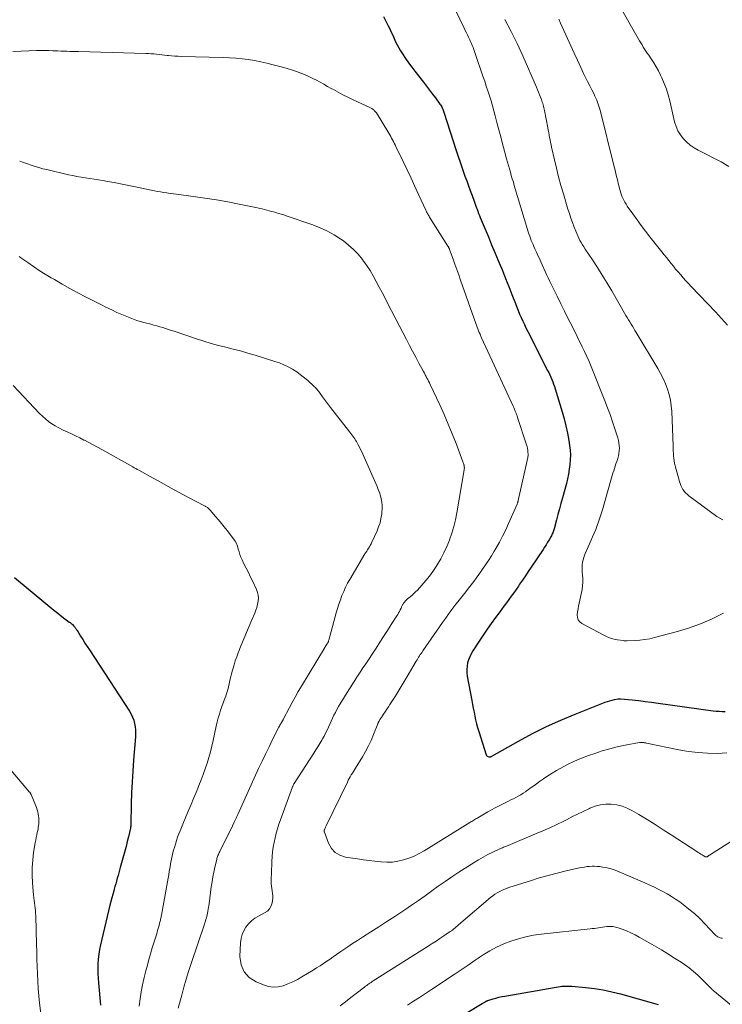
# Model space of a CAD drawing. Units: feet. Extents: x 1974998 to 1980016, y 590000 to 595000.
# Drawn here: x 1975267 to 1975393, y 592819 to 592995 of the extents above; entities that cross this region are included whole.
import ezdxf

# ---------------------------------------------------------------- set-up
doc = ezdxf.new("R2010")
doc.units = ezdxf.units.FT
doc.header["$LTSCALE"] = 100
doc.header["$MEASUREMENT"] = 0
doc.layers.add('CONTOUR INDEX', color=32, linetype='Continuous', lineweight=25)
doc.layers.add('CONTOUR INTERMEDIATE', color=40, linetype='Continuous', lineweight=15)

msp = doc.modelspace()

# ---------------------------------------------------------------- linework, layer by layer
at = {"layer": 'CONTOUR INDEX', "flags": 128}
for points, elevation in [([(1975332.03, 592995.08), (1975332.52, 592994.17), (1975332.9, 592993.44), (1975333.17, 592992.87), (1975333.44, 592992.31), (1975333.7, 592991.74), (1975333.96, 592991.17), (1975334.22, 592990.6), (1975334.5, 592990.04), (1975334.8, 592989.5), (1975335.12, 592988.96), (1975335.47, 592988.42), (1975335.99, 592987.62), (1975336.53, 592986.84), (1975337.09, 592986.08), (1975337.66, 592985.32), (1975339.19, 592983.36), (1975339.73, 592982.66), (1975340.26, 592981.96), (1975340.8, 592981.26), (1975341.32, 592980.55), (1975342.13, 592979.47), (1975342.24, 592979.3), (1975342.35, 592979.13), (1975342.45, 592978.95), (1975342.55, 592978.77), (1975342.63, 592978.58), (1975342.71, 592978.39), (1975342.78, 592978.2), (1975342.85, 592978), (1975345.03, 592971.16), (1975345.38, 592970.11), (1975345.73, 592969.06), (1975346.1, 592968.01), (1975346.48, 592966.97), (1975346.61, 592966.61), (1975346.93, 592965.75), (1975347.25, 592964.88), (1975347.56, 592964.01), (1975347.87, 592963.15), (1975348.23, 592962.15), (1975348.36, 592961.78), (1975348.5, 592961.41), (1975348.63, 592961.04), (1975348.77, 592960.68), (1975348.9, 592960.31), (1975349.05, 592959.94), (1975349.19, 592959.58), (1975349.34, 592959.22), (1975350.21, 592957.15), (1975350.79, 592955.75), (1975351.37, 592954.35), (1975351.96, 592952.95), (1975352.54, 592951.55), (1975352.71, 592951.13), (1975353.3, 592949.72), (1975353.87, 592948.3), (1975354.44, 592946.87), (1975355, 592945.44), (1975355.61, 592943.85), (1975355.86, 592943.22), (1975356.11, 592942.59), (1975356.38, 592941.96), (1975356.65, 592941.33), (1975356.93, 592940.71), (1975357.22, 592940.09), (1975357.51, 592939.48), (1975357.82, 592938.87), (1975361.37, 592931.91), (1975361.57, 592931.5), (1975361.76, 592931.1), (1975361.94, 592930.69), (1975362.11, 592930.28), (1975362.28, 592929.86), (1975362.43, 592929.44), (1975362.58, 592929.01), (1975362.71, 592928.59), (1975363.95, 592924.52), (1975364.31, 592923.26), (1975364.63, 592921.99), (1975364.9, 592920.7), (1975365.14, 592919.41), (1975365.29, 592918.52), (1975365.39, 592917.66), (1975365.45, 592916.81), (1975365.43, 592915.96), (1975365.37, 592915.1), (1975365.25, 592914.25), (1975365.11, 592913.4), (1975364.93, 592912.56), (1975364.72, 592911.73), (1975364.02, 592909.12), (1975363.76, 592908.14), (1975363.49, 592907.16), (1975363.22, 592906.18), (1975362.96, 592905.21), (1975362.52, 592903.62), (1975362.47, 592903.43), (1975362.41, 592903.25), (1975362.35, 592903.07), (1975362.28, 592902.89), (1975362.21, 592902.72), (1975362.13, 592902.55), (1975362.04, 592902.38), (1975361.95, 592902.21), (1975361.63, 592901.66), (1975361.37, 592901.22), (1975361.11, 592900.78), (1975360.83, 592900.35), (1975360.56, 592899.93), (1975358.43, 592896.74), (1975357.92, 592895.97), (1975357.41, 592895.21), (1975356.89, 592894.45), (1975356.37, 592893.7), (1975356.17, 592893.4), (1975355.74, 592892.79), (1975355.32, 592892.19), (1975354.88, 592891.59), (1975354.45, 592890.99), (1975354.01, 592890.39), (1975353.57, 592889.8), (1975353.13, 592889.2), (1975352.69, 592888.61), (1975352.05, 592887.76), (1975351.3, 592886.73), (1975350.56, 592885.69), (1975349.85, 592884.64), (1975349.14, 592883.58), (1975348, 592881.82), (1975347.71, 592881.31), (1975347.45, 592880.78), (1975347.25, 592880.23), (1975347.08, 592879.66), (1975346.99, 592879.07), (1975346.94, 592878.49), (1975346.96, 592877.9), (1975347.03, 592877.31), (1975347.83, 592872.97), (1975347.96, 592872.27), (1975348.09, 592871.58), (1975348.23, 592870.88), (1975348.37, 592870.18), (1975348.52, 592869.48), (1975348.68, 592868.79), (1975348.87, 592868.11), (1975349.08, 592867.43), (1975350.42, 592863.24), (1975350.43, 592863.22), (1975350.44, 592863.2), (1975350.45, 592863.18), (1975350.47, 592863.16), (1975350.52, 592863.08), (1975350.54, 592863.06), (1975350.56, 592863.04), (1975350.58, 592863.03), (1975350.6, 592863.02), (1975350.9, 592862.9), (1975350.97, 592862.88), (1975351.03, 592862.87), (1975351.1, 592862.87), (1975351.17, 592862.89), (1975351.23, 592862.91), (1975351.3, 592862.93), (1975351.36, 592862.96), (1975351.42, 592862.99), (1975356.19, 592865.71), (1975358.66, 592867.05), (1975361.16, 592868.31), (1975363.72, 592869.46), (1975366.31, 592870.54), (1975371.65, 592872.63), (1975372.06, 592872.78), (1975372.48, 592872.91), (1975372.9, 592873.02), (1975373.33, 592873.12), (1975373.99, 592873.25), (1975374.08, 592873.27), (1975374.18, 592873.27), (1975374.28, 592873.27), (1975374.39, 592873.27), (1975376.5, 592873.05), (1975377.65, 592872.93), (1975378.8, 592872.8), (1975379.96, 592872.65), (1975381.11, 592872.5), (1975390.93, 592871.13), (1975391.47, 592871.07), (1975392, 592871.03), (1975392.54, 592871.02), (1975393.08, 592871.02)], 800), ([(1975266.1, 592894.93), (1975271.74, 592890.27), (1975272.45, 592889.69), (1975273.16, 592889.11), (1975273.88, 592888.54), (1975274.6, 592887.98), (1975275.91, 592886.97), (1975275.98, 592886.92), (1975276.06, 592886.86), (1975276.13, 592886.81), (1975276.2, 592886.75), (1975276.27, 592886.69), (1975276.34, 592886.63), (1975276.41, 592886.57), (1975276.47, 592886.51), (1975276.73, 592886.25), (1975276.81, 592886.17), (1975276.89, 592886.08), (1975276.96, 592885.99), (1975277.03, 592885.89), (1975277.1, 592885.79), (1975277.17, 592885.69), (1975277.23, 592885.59), (1975277.3, 592885.49), (1975277.94, 592884.45), (1975278.33, 592883.83), (1975278.72, 592883.21), (1975279.11, 592882.6), (1975279.51, 592881.99), (1975286.66, 592871.05), (1975286.96, 592870.53), (1975287.23, 592869.99), (1975287.43, 592869.43), (1975287.59, 592868.84), (1975287.69, 592868.25), (1975287.75, 592867.65), (1975287.76, 592867.04), (1975287.74, 592866.44), (1975287.39, 592862.28), (1975287.24, 592860.35), (1975287.12, 592858.41), (1975287.04, 592856.46), (1975286.98, 592854.52), (1975286.91, 592850.8), (1975286.9, 592850.72), (1975286.9, 592850.63), (1975286.9, 592850.55), (1975286.89, 592850.46), (1975286.88, 592850.38), (1975286.87, 592850.29), (1975286.85, 592850.21), (1975286.84, 592850.13), (1975286.47, 592848.59), (1975286.27, 592847.75), (1975286.06, 592846.9), (1975285.84, 592846.05), (1975285.61, 592845.21), (1975285.03, 592843.12), (1975284.9, 592842.64), (1975284.76, 592842.16), (1975284.62, 592841.68), (1975284.49, 592841.2), (1975284.35, 592840.72), (1975284.21, 592840.24), (1975284.07, 592839.76), (1975283.94, 592839.28), (1975283.85, 592838.97), (1975283.67, 592838.33), (1975283.5, 592837.69), (1975283.34, 592837.04), (1975283.18, 592836.4), (1975281.48, 592829.31), (1975281.31, 592828.47), (1975281.17, 592827.63), (1975281.08, 592826.78), (1975281.03, 592825.93), (1975281.01, 592825.08), (1975281.02, 592824.22), (1975281.06, 592823.37), (1975281.13, 592822.52), (1975281.5, 592818.55)], 820), ([(1975340.8, 592813.48), (1975349.69, 592818.82), (1975349.8, 592818.88), (1975349.91, 592818.95), (1975350.02, 592819.02), (1975350.13, 592819.09), (1975350.23, 592819.15), (1975350.29, 592819.19), (1975350.34, 592819.22), (1975350.4, 592819.26), (1975350.46, 592819.29), (1975350.52, 592819.32), (1975350.58, 592819.35), (1975350.64, 592819.37), (1975350.7, 592819.39), (1975351.62, 592819.67), (1975352.14, 592819.82), (1975352.66, 592819.96), (1975353.19, 592820.07), (1975353.73, 592820.18), (1975362.9, 592821.78), (1975363.25, 592821.84), (1975363.6, 592821.88), (1975363.94, 592821.92), (1975364.29, 592821.95), (1975364.64, 592821.96), (1975364.99, 592821.97), (1975365.34, 592821.96), (1975365.68, 592821.93), (1975368.16, 592821.7), (1975369.74, 592821.51), (1975371.3, 592821.27), (1975372.86, 592820.94), (1975374.4, 592820.55), (1975380.72, 592818.78), (1975381.1, 592818.66)], 820)]:
    msp.add_lwpolyline(points, dxfattribs=dict(at, elevation=elevation))
at = {"layer": 'CONTOUR INTERMEDIATE', "flags": 128}
for points, elevation in [([(1975373.44, 592998.45), (1975377.58, 592991.15), (1975377.8, 592990.78), (1975378.02, 592990.4), (1975378.24, 592990.02), (1975378.47, 592989.65), (1975378.7, 592989.28), (1975378.94, 592988.91), (1975379.18, 592988.55), (1975379.43, 592988.19), (1975379.89, 592987.53), (1975380.35, 592986.83), (1975380.78, 592986.12), (1975381.18, 592985.38), (1975381.55, 592984.63), (1975381.77, 592984.16), (1975382.2, 592983.16), (1975382.59, 592982.14), (1975382.91, 592981.1), (1975383.2, 592980.04), (1975384.07, 592976.28), (1975384.32, 592975.47), (1975384.65, 592974.7), (1975385.09, 592973.98), (1975385.61, 592973.31), (1975386.21, 592972.7), (1975386.86, 592972.14), (1975387.56, 592971.66), (1975388.29, 592971.23), (1975392.37, 592969.12), (1975393.74, 592968.32)], 784), ([(1975344.93, 592996.21), (1975346.48, 592993), (1975346.67, 592992.6), (1975346.86, 592992.2), (1975347.05, 592991.8), (1975347.24, 592991.41), (1975347.29, 592991.29), (1975347.45, 592990.95), (1975347.6, 592990.61), (1975347.76, 592990.26), (1975347.91, 592989.91), (1975348.05, 592989.56), (1975348.19, 592989.21), (1975348.32, 592988.86), (1975348.45, 592988.5), (1975349.83, 592984.46), (1975350.13, 592983.58), (1975350.42, 592982.69), (1975350.71, 592981.81), (1975350.99, 592980.92), (1975351.27, 592980.03), (1975351.53, 592979.14), (1975351.78, 592978.24), (1975352.02, 592977.34), (1975352.32, 592976.17), (1975352.66, 592974.89), (1975352.99, 592973.61), (1975353.33, 592972.34), (1975353.68, 592971.06), (1975354.05, 592969.71), (1975354.21, 592969.11), (1975354.38, 592968.51), (1975354.55, 592967.91), (1975354.72, 592967.31), (1975354.89, 592966.71), (1975355.07, 592966.11), (1975355.25, 592965.52), (1975355.42, 592964.92), (1975357.79, 592957.05), (1975357.92, 592956.66), (1975358.04, 592956.28), (1975358.17, 592955.89), (1975358.31, 592955.51), (1975358.46, 592955.13), (1975358.61, 592954.76), (1975358.77, 592954.38), (1975358.93, 592954.01), (1975359.11, 592953.59), (1975359.37, 592953.02), (1975359.63, 592952.44), (1975359.9, 592951.86), (1975360.16, 592951.29), (1975361.2, 592949.01), (1975361.48, 592948.41), (1975361.77, 592947.8), (1975362.06, 592947.2), (1975362.35, 592946.6), (1975363.08, 592945.13), (1975363.74, 592943.8), (1975364.41, 592942.47), (1975365.07, 592941.14), (1975365.74, 592939.81), (1975367.57, 592936.13), (1975367.99, 592935.26), (1975368.4, 592934.39), (1975368.79, 592933.5), (1975369.16, 592932.61), (1975371.61, 592926.48), (1975372.09, 592925.24), (1975372.55, 592924), (1975372.98, 592922.74), (1975373.39, 592921.48), (1975373.91, 592919.85), (1975374.03, 592919.4), (1975374.12, 592918.94), (1975374.17, 592918.48), (1975374.19, 592918.01), (1975374.17, 592917.55), (1975374.12, 592917.09), (1975374.03, 592916.63), (1975373.91, 592916.18), (1975373.73, 592915.63), (1975373.59, 592915.22), (1975373.46, 592914.8), (1975373.32, 592914.38), (1975373.18, 592913.97), (1975373.04, 592913.55), (1975372.91, 592913.14), (1975372.78, 592912.72), (1975372.66, 592912.3), (1975371.16, 592906.98), (1975370.95, 592906.28), (1975370.73, 592905.58), (1975370.49, 592904.88), (1975370.24, 592904.19), (1975369.98, 592903.51), (1975369.7, 592902.83), (1975369.41, 592902.16), (1975369.11, 592901.49), (1975368.14, 592899.34), (1975367.97, 592898.92), (1975367.82, 592898.5), (1975367.7, 592898.07), (1975367.61, 592897.64), (1975367.55, 592897.19), (1975367.52, 592896.75), (1975367.53, 592896.31), (1975367.57, 592895.86), (1975367.63, 592895.42), (1975367.68, 592894.75), (1975367.69, 592894.08), (1975367.63, 592893.42), (1975367.53, 592892.76), (1975367.01, 592890.35), (1975366.91, 592889.83), (1975366.82, 592889.31), (1975366.74, 592888.79), (1975366.67, 592888.26), (1975366.7, 592887.79), (1975366.84, 592887.36), (1975367.11, 592887.01), (1975367.48, 592886.71), (1975371.39, 592884.62), (1975371.99, 592884.34), (1975372.6, 592884.1), (1975373.24, 592883.93), (1975373.89, 592883.8), (1975374.86, 592883.66), (1975375.04, 592883.63), (1975375.22, 592883.62), (1975375.39, 592883.61), (1975375.57, 592883.62), (1975376.99, 592883.66), (1975377.87, 592883.72), (1975378.75, 592883.82), (1975379.62, 592883.98), (1975380.48, 592884.18), (1975384.36, 592885.21), (1975386.54, 592885.88), (1975388.68, 592886.64), (1975390.77, 592887.55), (1975392.81, 592888.56)], 796), ([(1975353.74, 592994.54), (1975354.88, 592992.42), (1975355.94, 592990.26), (1975356.95, 592988.07), (1975359.39, 592982.48), (1975359.58, 592982.03), (1975359.77, 592981.59), (1975359.94, 592981.14), (1975360.11, 592980.69), (1975360.27, 592980.26), (1975360.35, 592980.02), (1975360.43, 592979.78), (1975360.5, 592979.54), (1975360.57, 592979.3), (1975360.64, 592979.06), (1975360.7, 592978.81), (1975360.76, 592978.57), (1975360.81, 592978.32), (1975361.41, 592975.23), (1975361.49, 592974.79), (1975361.57, 592974.36), (1975361.65, 592973.92), (1975361.73, 592973.49), (1975361.81, 592973.06), (1975361.9, 592972.62), (1975361.99, 592972.19), (1975362.08, 592971.76), (1975362.58, 592969.53), (1975362.95, 592967.99), (1975363.33, 592966.45), (1975363.75, 592964.93), (1975364.19, 592963.41), (1975365, 592960.71), (1975365.26, 592959.9), (1975365.53, 592959.1), (1975365.81, 592958.29), (1975366.11, 592957.5), (1975366.4, 592956.75), (1975366.57, 592956.33), (1975366.75, 592955.92), (1975366.95, 592955.52), (1975367.16, 592955.12), (1975367.39, 592954.73), (1975367.62, 592954.34), (1975367.85, 592953.95), (1975368.1, 592953.57), (1975369.39, 592951.62), (1975370.27, 592950.25), (1975371.14, 592948.88), (1975371.99, 592947.49), (1975372.82, 592946.1), (1975375.37, 592941.73), (1975375.6, 592941.34), (1975375.83, 592940.96), (1975376.06, 592940.57), (1975376.29, 592940.18), (1975376.3, 592940.17), (1975376.52, 592939.79), (1975376.75, 592939.41), (1975376.97, 592939.04), (1975377.2, 592938.66), (1975381.04, 592932.27), (1975381.54, 592931.37), (1975382, 592930.46), (1975382.41, 592929.52), (1975382.78, 592928.56), (1975383.07, 592927.58), (1975383.31, 592926.59), (1975383.46, 592925.58), (1975383.54, 592924.56), (1975383.79, 592918.43), (1975383.81, 592917.98), (1975383.83, 592917.54), (1975383.85, 592917.09), (1975383.87, 592916.65), (1975383.91, 592916.2), (1975383.97, 592915.76), (1975384.06, 592915.33), (1975384.16, 592914.89), (1975384.93, 592912.08), (1975385.05, 592911.71), (1975385.19, 592911.35), (1975385.36, 592911), (1975385.55, 592910.66), (1975385.77, 592910.34), (1975386.02, 592910.05), (1975386.29, 592909.78), (1975386.59, 592909.53), (1975391.59, 592905.83), (1975392.12, 592905.5), (1975392.69, 592905.22)], 792), ([(1975363.38, 592994.61), (1975363.69, 592993.94), (1975364, 592993.27), (1975364.94, 592991.15), (1975365.52, 592989.86), (1975366.1, 592988.58), (1975366.7, 592987.3), (1975367.3, 592986.02), (1975367.81, 592984.95), (1975368.16, 592984.21), (1975368.52, 592983.47), (1975368.89, 592982.74), (1975369.27, 592982.01), (1975369.67, 592981.23), (1975369.84, 592980.89), (1975370.01, 592980.54), (1975370.16, 592980.18), (1975370.3, 592979.83), (1975370.43, 592979.46), (1975370.55, 592979.1), (1975370.66, 592978.73), (1975370.76, 592978.35), (1975373.22, 592968.49), (1975373.43, 592967.64), (1975373.64, 592966.79), (1975373.85, 592965.94), (1975374.06, 592965.09), (1975374.29, 592964.18), (1975374.39, 592963.79), (1975374.51, 592963.4), (1975374.65, 592963.02), (1975374.81, 592962.65), (1975374.98, 592962.29), (1975375.17, 592961.93), (1975375.38, 592961.59), (1975375.61, 592961.25), (1975376.61, 592959.84), (1975377.36, 592958.81), (1975378.11, 592957.78), (1975378.88, 592956.77), (1975379.66, 592955.77), (1975381.81, 592953.06), (1975382.21, 592952.55), (1975382.62, 592952.04), (1975383.02, 592951.53), (1975383.43, 592951.02), (1975383.84, 592950.51), (1975384.25, 592950), (1975384.67, 592949.5), (1975385.09, 592949.01), (1975385.15, 592948.95), (1975385.6, 592948.43), (1975386.06, 592947.91), (1975386.53, 592947.4), (1975387.01, 592946.89), (1975391.34, 592942.34), (1975392.44, 592941.17), (1975393.52, 592939.99)], 788), ([(1975265.8, 592988.87), (1975267.29, 592988.91), (1975270.07, 592989.01), (1975270.79, 592989.02), (1975271.51, 592989.03), (1975272.24, 592989.02), (1975272.96, 592988.99), (1975273.34, 592988.98), (1975273.87, 592988.96), (1975274.4, 592988.94), (1975274.93, 592988.92), (1975275.47, 592988.9), (1975276, 592988.88), (1975276.53, 592988.86), (1975277.06, 592988.84), (1975277.59, 592988.83), (1975289.58, 592988.51), (1975290.06, 592988.49), (1975290.54, 592988.46), (1975291.02, 592988.42), (1975291.5, 592988.37), (1975291.98, 592988.31), (1975292.45, 592988.26), (1975292.93, 592988.2), (1975293.41, 592988.15), (1975293.62, 592988.13), (1975294.2, 592988.07), (1975294.79, 592988.03), (1975295.37, 592988), (1975295.96, 592987.97), (1975303.41, 592987.78), (1975304.53, 592987.73), (1975305.66, 592987.66), (1975306.78, 592987.55), (1975307.9, 592987.41), (1975309.02, 592987.23), (1975310.12, 592987.03), (1975311.22, 592986.78), (1975312.32, 592986.5), (1975314.27, 592985.97), (1975315.03, 592985.75), (1975315.79, 592985.52), (1975316.53, 592985.26), (1975317.28, 592984.99), (1975317.34, 592984.96), (1975318.04, 592984.68), (1975318.73, 592984.38), (1975319.41, 592984.05), (1975320.08, 592983.71), (1975320.75, 592983.35), (1975321.41, 592982.99), (1975322.07, 592982.63), (1975322.73, 592982.26), (1975323.1, 592982.05), (1975323.95, 592981.59), (1975324.8, 592981.14), (1975325.66, 592980.71), (1975326.53, 592980.29), (1975329.76, 592978.78), (1975329.86, 592978.73), (1975329.96, 592978.68), (1975330.05, 592978.62), (1975330.14, 592978.55), (1975330.23, 592978.49), (1975330.31, 592978.41), (1975330.39, 592978.34), (1975330.47, 592978.26), (1975330.75, 592977.96), (1975330.8, 592977.89), (1975333.01, 592974.25), (1975333.18, 592973.97), (1975333.35, 592973.68), (1975333.51, 592973.38), (1975333.67, 592973.09), (1975333.82, 592972.79), (1975333.97, 592972.5), (1975334.12, 592972.2), (1975334.27, 592971.9), (1975335.56, 592969.21), (1975336.27, 592967.72), (1975336.98, 592966.22), (1975337.68, 592964.72), (1975338.37, 592963.22), (1975339.6, 592960.54), (1975339.67, 592960.38), (1975339.75, 592960.22), (1975339.83, 592960.06), (1975339.92, 592959.9), (1975340.01, 592959.75), (1975340.1, 592959.59), (1975340.19, 592959.44), (1975340.28, 592959.29), (1975343.56, 592954.09), (1975343.6, 592954.02), (1975343.64, 592953.95), (1975343.68, 592953.88), (1975343.72, 592953.81), (1975343.76, 592953.74), (1975343.79, 592953.66), (1975343.82, 592953.59), (1975343.85, 592953.52), (1975344.48, 592951.79), (1975344.81, 592950.85), (1975345.15, 592949.92), (1975345.49, 592948.98), (1975345.82, 592948.04), (1975348.55, 592940.29), (1975348.66, 592939.97), (1975348.78, 592939.64), (1975348.91, 592939.32), (1975349.04, 592938.99), (1975349.17, 592938.67), (1975349.31, 592938.35), (1975349.45, 592938.04), (1975349.59, 592937.72), (1975355.21, 592925.5), (1975355.32, 592925.25), (1975355.43, 592925.01), (1975355.53, 592924.76), (1975355.64, 592924.52), (1975355.73, 592924.27), (1975355.83, 592924.02), (1975355.92, 592923.77), (1975356.01, 592923.52), (1975357.63, 592918.62), (1975357.72, 592918.3), (1975357.8, 592917.98), (1975357.84, 592917.64), (1975357.87, 592917.31), (1975357.89, 592916.93), (1975357.89, 592916.78), (1975357.89, 592916.64), (1975357.87, 592916.49), (1975357.84, 592916.35), (1975356.12, 592908.66), (1975356.1, 592908.57), (1975356.08, 592908.49), (1975356.06, 592908.41), (1975356.03, 592908.33), (1975356.01, 592908.25), (1975355.98, 592908.17), (1975355.95, 592908.09), (1975355.92, 592908.01), (1975354.41, 592904.57), (1975353.89, 592903.43), (1975353.34, 592902.31), (1975352.75, 592901.21), (1975352.13, 592900.12), (1975351.84, 592899.62), (1975351.34, 592898.79), (1975350.83, 592897.98), (1975350.3, 592897.18), (1975349.75, 592896.39), (1975349.53, 592896.07), (1975349.09, 592895.45), (1975348.63, 592894.82), (1975348.17, 592894.21), (1975347.7, 592893.6), (1975347.23, 592892.99), (1975346.75, 592892.38), (1975346.28, 592891.77), (1975345.8, 592891.17), (1975345.34, 592890.58), (1975344.99, 592890.13), (1975344.64, 592889.68), (1975344.29, 592889.22), (1975343.95, 592888.76), (1975343.62, 592888.3), (1975343.28, 592887.83), (1975342.95, 592887.36), (1975342.62, 592886.89), (1975339.09, 592881.83), (1975338.94, 592881.6), (1975338.78, 592881.37), (1975338.63, 592881.14), (1975338.48, 592880.91), (1975338.33, 592880.68), (1975338.19, 592880.44), (1975338.04, 592880.21), (1975337.9, 592879.97), (1975336.27, 592877.23), (1975335.74, 592876.34), (1975335.2, 592875.45), (1975334.66, 592874.57), (1975334.11, 592873.68), (1975333.21, 592872.25), (1975332.93, 592871.81), (1975332.65, 592871.38), (1975332.37, 592870.95), (1975332.08, 592870.52), (1975331.67, 592869.92), (1975331.59, 592869.79), (1975331.5, 592869.67), (1975331.42, 592869.54), (1975331.34, 592869.42), (1975331.25, 592869.27), (1975331.21, 592869.22), (1975331.18, 592869.16), (1975331.15, 592869.11), (1975331.13, 592869.05), (1975331.1, 592868.99), (1975331.08, 592868.93), (1975331.05, 592868.87), (1975331.03, 592868.81), (1975330.26, 592866.86), (1975329.83, 592865.84), (1975329.36, 592864.84), (1975328.84, 592863.86), (1975328.29, 592862.9), (1975327.05, 592860.89), (1975326.86, 592860.58), (1975326.67, 592860.27), (1975326.49, 592859.97), (1975326.3, 592859.66), (1975326.12, 592859.35), (1975325.94, 592859.03), (1975325.77, 592858.71), (1975325.61, 592858.39), (1975321.82, 592850.57), (1975321.76, 592850.44), (1975321.7, 592850.31), (1975321.64, 592850.18), (1975321.58, 592850.05), (1975321.51, 592849.88), (1975321.49, 592849.83), (1975321.48, 592849.78), (1975321.47, 592849.73), (1975321.46, 592849.67), (1975321.46, 592849.62), (1975321.46, 592849.56), (1975321.47, 592849.51), (1975321.49, 592849.46), (1975322.23, 592847.45), (1975322.74, 592846.55), (1975323.4, 592845.81), (1975324.25, 592845.32), (1975325.24, 592845), (1975327.39, 592844.68), (1975328.43, 592844.53), (1975329.48, 592844.39), (1975330.52, 592844.26), (1975331.57, 592844.14), (1975331.63, 592844.13), (1975332.64, 592844.08), (1975333.64, 592844.1), (1975334.63, 592844.25), (1975335.61, 592844.48), (1975336.58, 592844.8), (1975337.52, 592845.18), (1975338.42, 592845.62), (1975339.31, 592846.12), (1975347.5, 592851.16), (1975347.68, 592851.26), (1975347.85, 592851.37), (1975348.02, 592851.48), (1975348.19, 592851.58), (1975348.36, 592851.69), (1975348.54, 592851.8), (1975348.71, 592851.9), (1975348.89, 592852), (1975350.68, 592853.05), (1975351.35, 592853.43), (1975352.03, 592853.8), (1975352.72, 592854.16), (1975353.41, 592854.51), (1975353.91, 592854.74), (1975354.36, 592854.96), (1975354.81, 592855.19), (1975355.26, 592855.41), (1975355.7, 592855.64), (1975356.14, 592855.88), (1975356.58, 592856.13), (1975357, 592856.39), (1975357.41, 592856.67), (1975357.52, 592856.75), (1975357.98, 592857.08), (1975358.45, 592857.41), (1975358.91, 592857.74), (1975359.36, 592858.07), (1975359.91, 592858.47), (1975360.64, 592858.99), (1975361.39, 592859.5), (1975362.16, 592859.97), (1975362.94, 592860.43), (1975363.74, 592860.89), (1975364.94, 592861.53), (1975366.16, 592862.13), (1975367.41, 592862.66), (1975368.68, 592863.14), (1975369.8, 592863.52), (1975371.13, 592863.95), (1975372.47, 592864.34), (1975373.83, 592864.67), (1975375.21, 592864.95), (1975377.81, 592865.43), (1975377.89, 592865.44), (1975377.97, 592865.45), (1975378.05, 592865.45), (1975378.13, 592865.45), (1975378.18, 592865.45), (1975378.28, 592865.45), (1975378.39, 592865.45), (1975378.49, 592865.43), (1975378.6, 592865.42), (1975378.71, 592865.4), (1975378.82, 592865.39), (1975378.93, 592865.37), (1975379.03, 592865.34), (1975384.83, 592864.16), (1975386.53, 592863.87), (1975388.25, 592863.65), (1975389.97, 592863.54), (1975391.7, 592863.5), (1975393.41, 592863.63)], 804), ([(1975267.05, 592969.28), (1975267.73, 592969.04), (1975268.42, 592968.8), (1975269.1, 592968.56), (1975269.79, 592968.33), (1975270.48, 592968.11), (1975271.18, 592967.92), (1975271.88, 592967.75), (1975275.75, 592966.85), (1975276.52, 592966.68), (1975277.29, 592966.53), (1975278.06, 592966.4), (1975278.83, 592966.28), (1975279.61, 592966.18), (1975280.38, 592966.06), (1975281.16, 592965.93), (1975281.93, 592965.8), (1975282.74, 592965.66), (1975283.91, 592965.45), (1975285.08, 592965.23), (1975286.25, 592964.99), (1975287.42, 592964.75), (1975290.54, 592964.1), (1975291.11, 592963.99), (1975291.67, 592963.88), (1975292.24, 592963.78), (1975292.8, 592963.68), (1975293.37, 592963.59), (1975293.94, 592963.51), (1975294.51, 592963.43), (1975295.08, 592963.35), (1975298.07, 592962.96), (1975300.14, 592962.67), (1975302.19, 592962.35), (1975304.24, 592961.98), (1975306.29, 592961.59), (1975309.56, 592960.93), (1975309.97, 592960.84), (1975310.38, 592960.75), (1975310.79, 592960.64), (1975311.2, 592960.53), (1975311.61, 592960.41), (1975312.02, 592960.3), (1975312.43, 592960.19), (1975312.84, 592960.08), (1975312.91, 592960.06), (1975313.35, 592959.94), (1975313.79, 592959.81), (1975314.23, 592959.67), (1975314.67, 592959.53), (1975319.26, 592957.95), (1975320.62, 592957.42), (1975321.94, 592956.81), (1975323.21, 592956.1), (1975324.45, 592955.32), (1975324.88, 592955.02), (1975325.83, 592954.29), (1975326.72, 592953.51), (1975327.53, 592952.64), (1975328.29, 592951.71), (1975328.39, 592951.59), (1975329.03, 592950.67), (1975329.65, 592949.73), (1975330.22, 592948.77), (1975330.77, 592947.78), (1975331.29, 592946.79), (1975331.81, 592945.79), (1975332.33, 592944.79), (1975332.85, 592943.79), (1975336.15, 592937.42), (1975336.7, 592936.36), (1975337.26, 592935.31), (1975337.82, 592934.26), (1975338.38, 592933.21), (1975339.21, 592931.68), (1975339.37, 592931.39), (1975339.52, 592931.11), (1975339.67, 592930.82), (1975339.82, 592930.53), (1975339.96, 592930.25), (1975340.11, 592929.96), (1975340.25, 592929.67), (1975340.39, 592929.38), (1975342.1, 592925.74), (1975342.88, 592924.03), (1975343.63, 592922.31), (1975344.34, 592920.57), (1975345.02, 592918.82), (1975346.25, 592915.57), (1975346.29, 592915.44), (1975346.34, 592915.3), (1975346.38, 592915.17), (1975346.42, 592915.03), (1975346.44, 592914.96), (1975346.46, 592914.86), (1975346.48, 592914.76), (1975346.49, 592914.65), (1975346.5, 592914.55), (1975346.5, 592914.44), (1975346.49, 592914.33), (1975346.48, 592914.23), (1975346.46, 592914.12), (1975345.14, 592906.45), (1975344.89, 592905.22), (1975344.6, 592904.01), (1975344.25, 592902.81), (1975343.85, 592901.62), (1975343.83, 592901.58), (1975343.37, 592900.44), (1975342.86, 592899.32), (1975342.28, 592898.24), (1975341.65, 592897.19), (1975341.45, 592896.87), (1975340.87, 592896.01), (1975340.26, 592895.17), (1975339.6, 592894.36), (1975338.92, 592893.57), (1975338.11, 592892.68), (1975337.8, 592892.36), (1975337.49, 592892.06), (1975337.17, 592891.77), (1975336.84, 592891.49), (1975336.57, 592891.27), (1975336.37, 592891.1), (1975336.17, 592890.92), (1975335.99, 592890.73), (1975335.81, 592890.53), (1975335.62, 592890.31), (1975335.55, 592890.22), (1975335.48, 592890.12), (1975335.43, 592890.01), (1975335.38, 592889.9), (1975335.34, 592889.79), (1975335.29, 592889.68), (1975335.24, 592889.57), (1975335.19, 592889.46), (1975335.03, 592889.13), (1975334.9, 592888.86), (1975334.76, 592888.6), (1975334.61, 592888.34), (1975334.45, 592888.08), (1975333.43, 592886.5), (1975332.75, 592885.45), (1975332.08, 592884.41), (1975331.4, 592883.37), (1975330.72, 592882.33), (1975328.75, 592879.31), (1975328.38, 592878.76), (1975328.02, 592878.21), (1975327.65, 592877.65), (1975327.29, 592877.1), (1975326.93, 592876.54), (1975326.57, 592875.98), (1975326.21, 592875.42), (1975325.86, 592874.86), (1975324.32, 592872.38), (1975324.02, 592871.87), (1975323.73, 592871.36), (1975323.46, 592870.84), (1975323.2, 592870.32), (1975322.95, 592869.79), (1975322.71, 592869.26), (1975322.47, 592868.72), (1975322.23, 592868.19), (1975321.98, 592867.64), (1975321.72, 592867.11), (1975321.44, 592866.59), (1975321.15, 592866.08), (1975321.05, 592865.9), (1975320.69, 592865.3), (1975320.33, 592864.71), (1975319.96, 592864.12), (1975319.58, 592863.53), (1975316.08, 592858.13), (1975316.04, 592858.08), (1975316.01, 592858.01), (1975316, 592858), (1975316, 592857.98), (1975315.99, 592857.97), (1975315.98, 592857.95), (1975315.93, 592857.83), (1975315.9, 592857.75), (1975315.87, 592857.67), (1975315.84, 592857.6), (1975315.81, 592857.52), (1975313.65, 592851.66), (1975313.37, 592850.86), (1975313.11, 592850.06), (1975312.88, 592849.24), (1975312.67, 592848.42), (1975312.49, 592847.6), (1975312.34, 592846.77), (1975312.24, 592845.93), (1975312.17, 592845.09), (1975312.12, 592844.23), (1975312.08, 592843.49), (1975312.05, 592842.75), (1975312.02, 592842.01), (1975312.01, 592841.27), (1975312, 592840.67), (1975312, 592840.24), (1975312.03, 592839.8), (1975312.09, 592839.37), (1975312.16, 592838.94), (1975312.23, 592838.51), (1975312.27, 592838.08), (1975312.26, 592837.65), (1975312.21, 592837.22), (1975312.15, 592836.83), (1975311.98, 592836.26), (1975311.71, 592835.75), (1975311.31, 592835.35), (1975310.82, 592835.01), (1975309.7, 592834.45), (1975309.05, 592834.07), (1975308.45, 592833.62), (1975307.93, 592833.09), (1975307.45, 592832.5), (1975307.08, 592831.84), (1975306.79, 592831.15), (1975306.61, 592830.43), (1975306.51, 592829.68), (1975306.41, 592827.21), (1975306.63, 592825.76), (1975307.14, 592824.5), (1975308.08, 592823.5), (1975309.3, 592822.7), (1975310.61, 592822.16), (1975311.48, 592821.91), (1975312.35, 592821.79), (1975313.23, 592821.85), (1975314.12, 592822.03), (1975314.99, 592822.35), (1975315.85, 592822.71), (1975316.68, 592823.13), (1975317.49, 592823.58), (1975319.49, 592824.81), (1975320.1, 592825.19), (1975320.71, 592825.58), (1975321.31, 592825.97), (1975321.9, 592826.38), (1975322.5, 592826.79), (1975323.09, 592827.19), (1975323.68, 592827.6), (1975324.27, 592828.01), (1975324.8, 592828.38), (1975325.66, 592828.97), (1975326.53, 592829.55), (1975327.4, 592830.12), (1975328.28, 592830.68), (1975329.8, 592831.63), (1975331.23, 592832.54), (1975332.66, 592833.46), (1975334.08, 592834.38), (1975335.49, 592835.32), (1975335.87, 592835.57), (1975337.08, 592836.4), (1975338.29, 592837.23), (1975339.48, 592838.08), (1975340.67, 592838.95), (1975341.85, 592839.81), (1975343.05, 592840.66), (1975344.27, 592841.48), (1975345.5, 592842.28), (1975348.23, 592844.01), (1975349.05, 592844.51), (1975349.87, 592844.99), (1975350.72, 592845.43), (1975351.57, 592845.85), (1975352.96, 592846.51), (1975353.13, 592846.59), (1975353.3, 592846.66), (1975353.47, 592846.74), (1975353.65, 592846.81), (1975353.82, 592846.88), (1975354, 592846.95), (1975354.17, 592847.02), (1975354.35, 592847.09), (1975359.24, 592849.13), (1975360.51, 592849.67), (1975361.77, 592850.23), (1975363.01, 592850.82), (1975364.25, 592851.43), (1975364.72, 592851.67), (1975365.72, 592852.17), (1975366.72, 592852.67), (1975367.72, 592853.15), (1975368.73, 592853.63), (1975368.94, 592853.73), (1975369.86, 592854.08), (1975370.8, 592854.33), (1975371.76, 592854.44), (1975372.74, 592854.45), (1975373.72, 592854.32), (1975374.67, 592854.1), (1975375.57, 592853.75), (1975376.45, 592853.31), (1975377.67, 592852.57), (1975379.14, 592851.69), (1975380.59, 592850.79), (1975382.04, 592849.87), (1975383.47, 592848.95), (1975388.02, 592845.98), (1975388.26, 592845.83), (1975388.49, 592845.68), (1975388.73, 592845.53), (1975388.96, 592845.38), (1975389.32, 592845.16), (1975389.38, 592845.13), (1975389.44, 592845.09), (1975389.5, 592845.06), (1975389.56, 592845.03), (1975389.62, 592845.02), (1975389.69, 592845.01), (1975389.75, 592845.01), (1975389.81, 592845.03), (1975389.87, 592845.06), (1975389.93, 592845.09), (1975389.99, 592845.13), (1975390.04, 592845.17), (1975390.06, 592845.18), (1975390.12, 592845.23), (1975390.18, 592845.27), (1975390.24, 592845.32), (1975390.31, 592845.36), (1975400.6, 592851.89)], 808), ([(1975266.94, 592952.23), (1975267.43, 592951.89), (1975268.49, 592951.15), (1975269.52, 592950.45), (1975270.56, 592949.76), (1975271.61, 592949.1), (1975272.67, 592948.46), (1975273.27, 592948.11), (1975274.64, 592947.31), (1975276.03, 592946.54), (1975277.43, 592945.78), (1975278.84, 592945.05), (1975281.69, 592943.59), (1975282.34, 592943.27), (1975282.98, 592942.95), (1975283.63, 592942.64), (1975284.27, 592942.33), (1975284.41, 592942.27), (1975285, 592942), (1975285.58, 592941.75), (1975286.18, 592941.5), (1975286.78, 592941.27), (1975287.38, 592941.05), (1975287.99, 592940.84), (1975288.6, 592940.65), (1975289.22, 592940.48), (1975290.5, 592940.14), (1975291.03, 592940), (1975291.56, 592939.85), (1975292.08, 592939.7), (1975292.6, 592939.54), (1975293.13, 592939.38), (1975293.65, 592939.22), (1975294.16, 592939.05), (1975294.68, 592938.88), (1975298.66, 592937.52), (1975299.95, 592937.1), (1975301.25, 592936.71), (1975302.57, 592936.36), (1975303.89, 592936.03), (1975305.21, 592935.71), (1975306.53, 592935.37), (1975307.84, 592935), (1975309.14, 592934.61), (1975312.65, 592933.52), (1975313.47, 592933.23), (1975314.27, 592932.91), (1975315.05, 592932.52), (1975315.81, 592932.1), (1975316.54, 592931.63), (1975317.25, 592931.13), (1975317.93, 592930.59), (1975318.6, 592930.02), (1975319.56, 592929.15), (1975319.73, 592928.99), (1975319.89, 592928.83), (1975320.05, 592928.66), (1975320.19, 592928.48), (1975320.33, 592928.3), (1975320.48, 592928.12), (1975320.61, 592927.93), (1975320.75, 592927.75), (1975321.17, 592927.16), (1975321.51, 592926.69), (1975321.86, 592926.21), (1975322.22, 592925.74), (1975322.58, 592925.28), (1975326.05, 592920.85), (1975326.23, 592920.62), (1975326.4, 592920.39), (1975326.57, 592920.16), (1975326.74, 592919.93), (1975326.91, 592919.69), (1975327.06, 592919.45), (1975327.21, 592919.21), (1975327.35, 592918.96), (1975327.53, 592918.64), (1975327.75, 592918.22), (1975327.97, 592917.8), (1975328.17, 592917.38), (1975328.36, 592916.95), (1975330.9, 592911.2), (1975331.12, 592910.65), (1975331.33, 592910.09), (1975331.5, 592909.52), (1975331.65, 592908.94), (1975331.75, 592908.36), (1975331.81, 592907.77), (1975331.81, 592907.18), (1975331.77, 592906.59), (1975331.73, 592906.22), (1975331.6, 592905.46), (1975331.43, 592904.7), (1975331.18, 592903.96), (1975330.9, 592903.24), (1975329.97, 592901.2), (1975329.84, 592900.93), (1975329.7, 592900.66), (1975329.54, 592900.4), (1975329.38, 592900.14), (1975329.21, 592899.89), (1975329.05, 592899.64), (1975328.89, 592899.38), (1975328.73, 592899.12), (1975326.05, 592894.59), (1975325.65, 592893.89), (1975325.28, 592893.17), (1975324.94, 592892.43), (1975324.63, 592891.68), (1975324.35, 592890.92), (1975324.08, 592890.16), (1975323.84, 592889.38), (1975323.61, 592888.6), (1975322.27, 592883.7), (1975322.24, 592883.61), (1975322.21, 592883.52), (1975322.18, 592883.43), (1975322.14, 592883.34), (1975322.09, 592883.25), (1975322.05, 592883.17), (1975322, 592883.08), (1975321.95, 592883), (1975321.75, 592882.7), (1975321.72, 592882.65), (1975321.68, 592882.6), (1975321.65, 592882.55), (1975321.62, 592882.5), (1975321.59, 592882.45), (1975321.55, 592882.4), (1975321.52, 592882.35), (1975321.49, 592882.29), (1975317.4, 592875.52), (1975316.83, 592874.55), (1975316.26, 592873.57), (1975315.72, 592872.59), (1975315.19, 592871.59), (1975314.2, 592869.69), (1975314.17, 592869.64), (1975314.15, 592869.6), (1975314.12, 592869.55), (1975314.1, 592869.5), (1975314.07, 592869.45), (1975314.05, 592869.4), (1975314.02, 592869.35), (1975314, 592869.31), (1975313.95, 592869.24), (1975313.92, 592869.18), (1975313.89, 592869.13), (1975313.86, 592869.07), (1975313.73, 592868.86), (1975313.64, 592868.7), (1975313.55, 592868.54), (1975313.46, 592868.38), (1975313.37, 592868.22), (1975312.24, 592865.98), (1975311.6, 592864.69), (1975310.97, 592863.4), (1975310.36, 592862.1), (1975309.75, 592860.79), (1975306.02, 592852.6), (1975305.86, 592852.26), (1975305.71, 592851.92), (1975305.55, 592851.58), (1975305.4, 592851.24), (1975305.1, 592850.59), (1975305.06, 592850.49), (1975305.01, 592850.37), (1975305, 592850.35), (1975304.99, 592850.34), (1975304.98, 592850.32), (1975304.98, 592850.31), (1975302.79, 592845.99), (1975302.7, 592845.81), (1975302.62, 592845.64), (1975302.55, 592845.47), (1975302.47, 592845.29), (1975302.41, 592845.11), (1975302.35, 592844.93), (1975302.3, 592844.75), (1975302.25, 592844.56), (1975301.93, 592843.19), (1975301.74, 592842.32), (1975301.56, 592841.44), (1975301.42, 592840.56), (1975301.28, 592839.68), (1975300.88, 592836.65), (1975300.83, 592836.32), (1975300.79, 592835.99), (1975300.74, 592835.67), (1975300.69, 592835.34), (1975300.68, 592835.28), (1975300.63, 592834.98), (1975300.57, 592834.69), (1975300.49, 592834.41), (1975300.42, 592834.12), (1975300.33, 592833.84), (1975300.24, 592833.55), (1975300.15, 592833.27), (1975300.06, 592832.99), (1975297.69, 592825.98), (1975297.24, 592824.58), (1975296.8, 592823.17), (1975296.39, 592821.75), (1975296, 592820.33), (1975295.39, 592818.04)], 812), ([(1975265.9, 592929.19), (1975270.6, 592924.22), (1975271.11, 592923.71), (1975271.64, 592923.23), (1975272.21, 592922.79), (1975272.8, 592922.38), (1975273.42, 592922), (1975274.04, 592921.64), (1975274.68, 592921.31), (1975275.33, 592921), (1975275.53, 592920.91), (1975276.29, 592920.56), (1975277.04, 592920.21), (1975277.79, 592919.84), (1975278.53, 592919.47), (1975278.63, 592919.42), (1975279.42, 592919.02), (1975280.2, 592918.61), (1975280.98, 592918.19), (1975281.75, 592917.76), (1975287.27, 592914.66), (1975287.53, 592914.51), (1975287.8, 592914.36), (1975288.06, 592914.22), (1975288.32, 592914.07), (1975290.89, 592912.65), (1975292.44, 592911.8), (1975293.99, 592910.95), (1975295.55, 592910.12), (1975297.11, 592909.29), (1975300.05, 592907.73), (1975300.17, 592907.67), (1975300.28, 592907.6), (1975300.39, 592907.53), (1975300.51, 592907.46), (1975300.58, 592907.41), (1975300.65, 592907.36), (1975300.72, 592907.31), (1975300.78, 592907.25), (1975300.84, 592907.19), (1975300.9, 592907.13), (1975300.96, 592907.07), (1975301.01, 592907), (1975301.07, 592906.94), (1975302.03, 592905.84), (1975302.57, 592905.22), (1975303.09, 592904.59), (1975303.6, 592903.96), (1975304.11, 592903.31), (1975305.24, 592901.84), (1975305.53, 592901.41), (1975305.77, 592900.97), (1975305.96, 592900.5), (1975306.11, 592900), (1975306.25, 592899.5), (1975306.41, 592899.01), (1975306.59, 592898.53), (1975306.81, 592898.05), (1975307.13, 592897.39), (1975307.52, 592896.59), (1975307.91, 592895.79), (1975308.3, 592894.98), (1975308.68, 592894.18), (1975309.37, 592892.77), (1975309.56, 592892.26), (1975309.69, 592891.74), (1975309.71, 592891.21), (1975309.67, 592890.67), (1975309.56, 592890.13), (1975309.42, 592889.59), (1975309.25, 592889.07), (1975309.04, 592888.55), (1975308.52, 592887.34), (1975308.04, 592886.22), (1975307.57, 592885.1), (1975307.11, 592883.97), (1975306.65, 592882.84), (1975306.11, 592881.48), (1975305.84, 592880.76), (1975305.58, 592880.04), (1975305.35, 592879.31), (1975305.13, 592878.57), (1975305.02, 592878.2), (1975304.87, 592877.65), (1975304.74, 592877.09), (1975304.61, 592876.53), (1975304.5, 592875.96), (1975304.37, 592875.4), (1975304.23, 592874.85), (1975304.06, 592874.3), (1975303.87, 592873.76), (1975303.86, 592873.74), (1975303.65, 592873.19), (1975303.45, 592872.63), (1975303.25, 592872.08), (1975303.06, 592871.53), (1975302.96, 592871.24), (1975302.73, 592870.54), (1975302.52, 592869.83), (1975302.33, 592869.12), (1975302.17, 592868.39), (1975301.63, 592865.81), (1975301.4, 592864.78), (1975301.14, 592863.76), (1975300.85, 592862.75), (1975300.54, 592861.74), (1975300.2, 592860.75), (1975299.84, 592859.75), (1975299.47, 592858.77), (1975299.08, 592857.79), (1975299.01, 592857.59), (1975298.57, 592856.52), (1975298.13, 592855.45), (1975297.68, 592854.38), (1975297.23, 592853.31), (1975296.45, 592851.47), (1975296.21, 592850.88), (1975295.96, 592850.3), (1975295.73, 592849.71), (1975295.49, 592849.12), (1975295.27, 592848.52), (1975295.06, 592847.93), (1975294.87, 592847.32), (1975294.69, 592846.71), (1975294.54, 592846.2), (1975294.43, 592845.79), (1975294.33, 592845.38), (1975294.24, 592844.97), (1975294.15, 592844.56), (1975294.07, 592844.15), (1975294, 592843.73), (1975293.92, 592843.32), (1975293.85, 592842.9), (1975293.78, 592842.47), (1975293.68, 592841.83), (1975293.57, 592841.2), (1975293.46, 592840.57), (1975293.35, 592839.94), (1975292.39, 592834.61), (1975292.35, 592834.42), (1975292.32, 592834.24), (1975292.28, 592834.06), (1975292.24, 592833.88), (1975292.2, 592833.7), (1975292.15, 592833.52), (1975292.11, 592833.35), (1975292.06, 592833.17), (1975291.96, 592832.78), (1975291.86, 592832.41), (1975291.75, 592832.04), (1975291.64, 592831.67), (1975291.53, 592831.3), (1975290.75, 592828.76), (1975290.45, 592827.73), (1975290.15, 592826.71), (1975289.87, 592825.68), (1975289.59, 592824.65), (1975289.28, 592823.46), (1975288.99, 592822.2), (1975288.74, 592820.93), (1975288.56, 592819.65), (1975288.41, 592818.37)], 816), ([(1975262.57, 592863.88), (1975268.83, 592856.61), (1975268.87, 592856.56), (1975268.9, 592856.52), (1975268.94, 592856.46), (1975268.97, 592856.41), (1975269.01, 592856.36), (1975269.04, 592856.3), (1975269.06, 592856.25), (1975269.09, 592856.19), (1975270.04, 592853.82), (1975270.17, 592853.45), (1975270.28, 592853.07), (1975270.36, 592852.69), (1975270.43, 592852.3), (1975270.45, 592852.09), (1975270.48, 592851.8), (1975270.49, 592851.51), (1975270.48, 592851.21), (1975270.46, 592850.92), (1975270.42, 592850.63), (1975270.38, 592850.34), (1975270.33, 592850.05), (1975270.27, 592849.76), (1975270.2, 592849.41), (1975270.1, 592848.95), (1975270.01, 592848.48), (1975269.92, 592848.02), (1975269.84, 592847.55), (1975269.55, 592845.8), (1975269.38, 592844.46), (1975269.27, 592843.11), (1975269.27, 592841.76), (1975269.34, 592840.41), (1975269.54, 592838.17), (1975269.59, 592837.71), (1975269.64, 592837.26), (1975269.69, 592836.8), (1975269.75, 592836.35), (1975269.81, 592835.89), (1975269.85, 592835.44), (1975269.89, 592834.98), (1975269.91, 592834.53), (1975270.05, 592829.36), (1975270.09, 592828.05), (1975270.13, 592826.74), (1975270.17, 592825.43), (1975270.22, 592824.12), (1975270.28, 592822.81), (1975270.37, 592821.5), (1975270.48, 592820.2), (1975270.62, 592818.89), (1975271.05, 592815.18)], 824), ([(1975324.33, 592818.43), (1975325.28, 592819.16), (1975326.22, 592819.89), (1975327.16, 592820.61), (1975328.67, 592821.78), (1975328.86, 592821.92), (1975329.05, 592822.07), (1975329.24, 592822.21), (1975329.44, 592822.35), (1975329.63, 592822.49), (1975329.83, 592822.62), (1975330.03, 592822.75), (1975330.23, 592822.88), (1975340.06, 592829.11), (1975340.75, 592829.56), (1975341.45, 592830), (1975342.13, 592830.45), (1975342.82, 592830.91), (1975343.8, 592831.56), (1975343.99, 592831.69), (1975344.18, 592831.83), (1975344.36, 592831.97), (1975344.55, 592832.12), (1975344.62, 592832.18), (1975344.84, 592832.35), (1975345.05, 592832.53), (1975345.27, 592832.71), (1975345.48, 592832.89), (1975351.19, 592837.77), (1975351.57, 592838.08), (1975351.97, 592838.36), (1975352.39, 592838.63), (1975352.81, 592838.87), (1975353.26, 592839.08), (1975353.71, 592839.29), (1975354.16, 592839.46), (1975354.63, 592839.62), (1975358.29, 592840.78), (1975359.88, 592841.27), (1975361.48, 592841.72), (1975363.09, 592842.13), (1975364.7, 592842.52), (1975367.06, 592843.05), (1975367.5, 592843.14), (1975367.95, 592843.22), (1975368.4, 592843.29), (1975368.85, 592843.34), (1975369.31, 592843.37), (1975369.76, 592843.37), (1975370.21, 592843.34), (1975370.66, 592843.29), (1975371.27, 592843.19), (1975372.02, 592843.05), (1975372.75, 592842.87), (1975373.47, 592842.63), (1975374.18, 592842.36), (1975378.72, 592840.42), (1975379.54, 592840.06), (1975380.35, 592839.68), (1975381.15, 592839.28), (1975381.95, 592838.87), (1975382.73, 592838.44), (1975383.5, 592837.98), (1975384.24, 592837.49), (1975384.98, 592836.98), (1975385.62, 592836.51), (1975386.63, 592835.72), (1975387.62, 592834.89), (1975388.56, 592834.02), (1975389.47, 592833.1), (1975391.28, 592831.17), (1975391.45, 592831.01), (1975391.62, 592830.86), (1975391.81, 592830.74), (1975392.01, 592830.63), (1975392.22, 592830.56), (1975392.43, 592830.52), (1975392.65, 592830.53)], 812), ([(1975336.35, 592818.55), (1975337.42, 592819.24), (1975338.48, 592819.92), (1975339.54, 592820.62), (1975340.6, 592821.32), (1975344.66, 592824.05), (1975345.91, 592824.88), (1975347.17, 592825.72), (1975348.42, 592826.56), (1975349.68, 592827.39), (1975349.86, 592827.51), (1975351.05, 592828.24), (1975352.27, 592828.9), (1975353.53, 592829.48), (1975354.82, 592829.99), (1975356.15, 592830.41), (1975357.49, 592830.77), (1975358.86, 592831.03), (1975360.23, 592831.23), (1975368.98, 592832.17), (1975369.36, 592832.22), (1975369.73, 592832.26), (1975370.1, 592832.32), (1975370.47, 592832.38), (1975370.84, 592832.44), (1975371.21, 592832.5), (1975371.59, 592832.54), (1975371.96, 592832.58), (1975372.15, 592832.59), (1975372.61, 592832.6), (1975373.07, 592832.57), (1975373.53, 592832.49), (1975373.97, 592832.36), (1975374.69, 592832.11), (1975375.48, 592831.81), (1975376.26, 592831.48), (1975377.02, 592831.11), (1975377.76, 592830.71), (1975380.5, 592829.14), (1975381.7, 592828.43), (1975382.88, 592827.71), (1975384.05, 592826.97), (1975385.21, 592826.2), (1975385.82, 592825.79), (1975386.64, 592825.2), (1975387.44, 592824.57), (1975388.2, 592823.9), (1975388.94, 592823.2), (1975390.2, 592821.94), (1975390.29, 592821.85), (1975390.38, 592821.76), (1975390.47, 592821.67), (1975390.55, 592821.58), (1975390.64, 592821.49), (1975390.73, 592821.41), (1975390.82, 592821.32), (1975390.92, 592821.24), (1975399.89, 592813.87)], 816)]:
    msp.add_lwpolyline(points, dxfattribs=dict(at, elevation=elevation))

doc.saveas('drawing.dxf')
